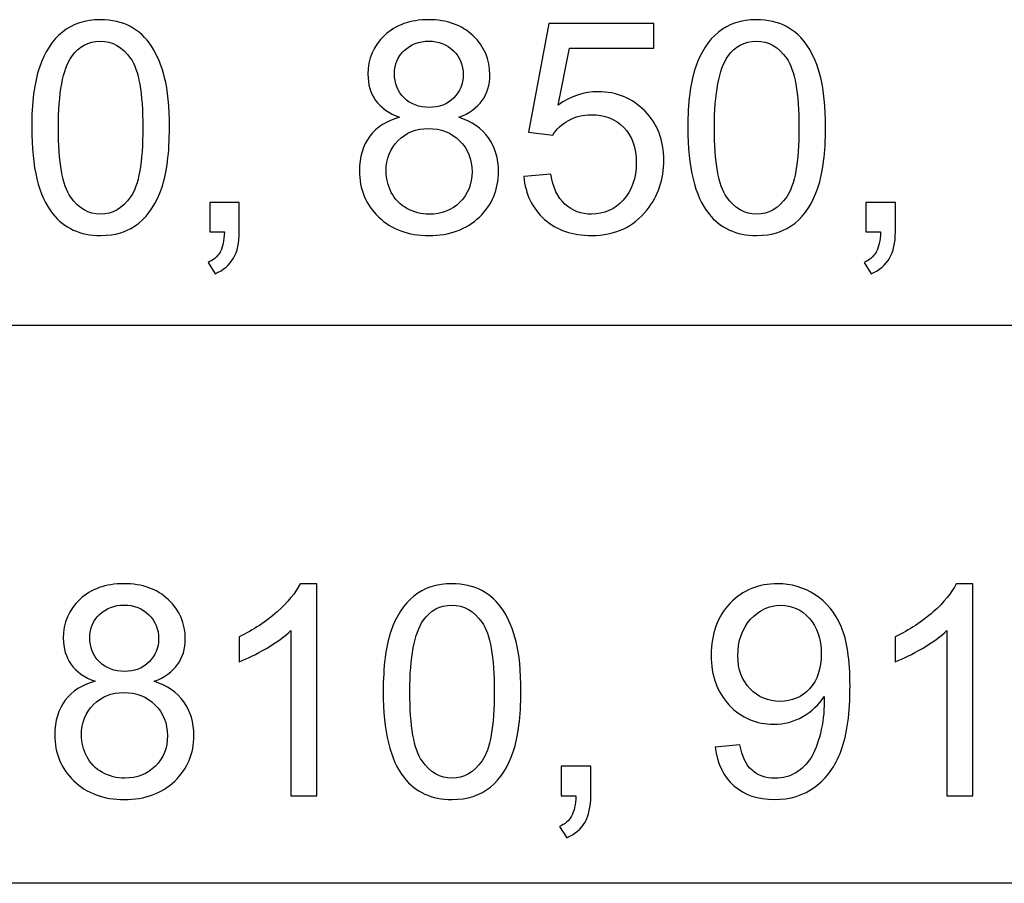
# Model space of a CAD drawing. Extents: x -39.3 to 39.3, y -20 to 20.
# Drawn here: x -12.2 to -5.2, y -19.4 to -13.3 of the extents above; entities that cross this region are included whole.
import ezdxf

# ---------------------------------------------------------------- set-up
doc = ezdxf.new("R2010")
doc.units = 0
doc.header["$MEASUREMENT"] = 0
doc.layers.add('ILUSTRACE', color=7, linetype='CONTINUOUS')

msp = doc.modelspace()

# ---------------------------------------------------------------- linework, layer by layer
at = {"layer": 'ILUSTRACE', "color": 250}
for points, knots in [([(-12.155, -14.0291), (-12.155, -13.8499), (-12.1366, -13.7056), (-12.0996, -13.5966), (-12.0996, -13.5966), (-12.0629, -13.4872), (-12.0078, -13.4029), (-11.9352, -13.3436), (-11.9352, -13.3436), (-11.8625, -13.2844), (-11.7711, -13.2547), (-11.6611, -13.2547), (-11.6611, -13.2547), (-11.5796, -13.2547), (-11.5083, -13.2713), (-11.4469, -13.3041), (-11.4469, -13.3041), (-11.3855, -13.3366), (-11.3351, -13.3839), (-11.2949, -13.4456), (-11.2949, -13.4456), (-11.255, -13.5073), (-11.2236, -13.5825), (-11.201, -13.671), (-11.201, -13.671), (-11.1781, -13.7596), (-11.1668, -13.8788), (-11.1668, -14.0291), (-11.1668, -14.0291), (-11.1668, -14.2069), (-11.1852, -14.3501), (-11.2215, -14.4595), (-11.2215, -14.4595), (-11.2582, -14.5689), (-11.3129, -14.6532), (-11.3855, -14.7128), (-11.3855, -14.7128), (-11.4582, -14.7724), (-11.5499, -14.8021), (-11.6611, -14.8021), (-11.6611, -14.8021), (-11.8071, -14.8021), (-11.9218, -14.7498), (-12.005, -14.6451), (-12.005, -14.6451), (-12.1049, -14.5191), (-12.155, -14.3134), (-12.155, -14.0291)], [0, 0, 0, 0, 0.076923, 0.076923, 0.076923, 0.076923, 0.153846, 0.153846, 0.153846, 0.153846, 0.230769, 0.230769, 0.230769, 0.230769, 0.307692, 0.307692, 0.307692, 0.307692, 0.384615, 0.384615, 0.384615, 0.384615, 0.461538, 0.461538, 0.461538, 0.461538, 0.538462, 0.538462, 0.538462, 0.538462, 0.615385, 0.615385, 0.615385, 0.615385, 0.692308, 0.692308, 0.692308, 0.692308, 0.769231, 0.769231, 0.769231, 0.769231, 0.846154, 0.846154, 0.846154, 0.846154, 1, 1, 1, 1]), ([(-9.5151, -13.9547), (-9.5924, -13.9264), (-9.6495, -13.8862), (-9.6869, -13.8337), (-9.6869, -13.8337), (-9.7239, -13.7815), (-9.7426, -13.7187), (-9.7426, -13.6456), (-9.7426, -13.6456), (-9.7426, -13.5352), (-9.7031, -13.4428), (-9.6238, -13.3676), (-9.6238, -13.3676), (-9.5444, -13.2925), (-9.4392, -13.2547), (-9.3077, -13.2547), (-9.3077, -13.2547), (-9.1754, -13.2547), (-9.0688, -13.2932), (-8.988, -13.3701), (-8.988, -13.3701), (-8.9076, -13.447), (-8.8674, -13.5405), (-8.8674, -13.6509), (-8.8674, -13.6509), (-8.8674, -13.7211), (-8.8857, -13.7822), (-8.9224, -13.8344), (-8.9224, -13.8344), (-8.9595, -13.8862), (-9.0152, -13.9264), (-9.0903, -13.9547), (-9.0903, -13.9547), (-8.9976, -13.985), (-8.9267, -14.0337), (-8.878, -14.1014), (-8.878, -14.1014), (-8.8296, -14.1688), (-8.8053, -14.2496), (-8.8053, -14.3431), (-8.8053, -14.3431), (-8.8053, -14.4729), (-8.8512, -14.5816), (-8.9425, -14.6698), (-8.9425, -14.6698), (-9.0343, -14.758), (-9.1549, -14.8021), (-9.3045, -14.8021), (-9.3045, -14.8021), (-9.4541, -14.8021), (-9.5744, -14.758), (-9.6661, -14.6694), (-9.6661, -14.6694), (-9.7578, -14.5809), (-9.8037, -14.4704), (-9.8037, -14.3381), (-9.8037, -14.3381), (-9.8037, -14.2397), (-9.7786, -14.1572), (-9.7285, -14.0905), (-9.7285, -14.0905), (-9.6788, -14.0242), (-9.6075, -13.9787), (-9.5151, -13.9547)], [0, 0, 0, 0, 0.058824, 0.058824, 0.058824, 0.058824, 0.117647, 0.117647, 0.117647, 0.117647, 0.176471, 0.176471, 0.176471, 0.176471, 0.235294, 0.235294, 0.235294, 0.235294, 0.294118, 0.294118, 0.294118, 0.294118, 0.352941, 0.352941, 0.352941, 0.352941, 0.411765, 0.411765, 0.411765, 0.411765, 0.470588, 0.470588, 0.470588, 0.470588, 0.529412, 0.529412, 0.529412, 0.529412, 0.588235, 0.588235, 0.588235, 0.588235, 0.647059, 0.647059, 0.647059, 0.647059, 0.705882, 0.705882, 0.705882, 0.705882, 0.764706, 0.764706, 0.764706, 0.764706, 0.823529, 0.823529, 0.823529, 0.823529, 0.882353, 0.882353, 0.882353, 0.882353, 1, 1, 1, 1]), ([(-8.6244, -14.3794), (-8.6244, -14.3794), (-8.4289, -14.3628), (-8.4289, -14.3628), (-8.4289, -14.3628), (-8.4145, -14.4581), (-8.3809, -14.5294), (-8.3284, -14.5773), (-8.3284, -14.5773), (-8.2755, -14.6253), (-8.212, -14.6493), (-8.1375, -14.6493), (-8.1375, -14.6493), (-8.0479, -14.6493), (-7.9721, -14.6154), (-7.9103, -14.548), (-7.9103, -14.548), (-7.8482, -14.4803), (-7.8172, -14.3907), (-7.8172, -14.2792), (-7.8172, -14.2792), (-7.8172, -14.173), (-7.8468, -14.0894), (-7.9064, -14.028), (-7.9064, -14.028), (-7.9661, -13.9667), (-8.044, -13.936), (-8.1407, -13.936), (-8.1407, -13.936), (-8.2007, -13.936), (-8.2546, -13.9497), (-8.303, -13.9769), (-8.303, -13.9769), (-8.3513, -14.0041), (-8.3891, -14.0393), (-8.4166, -14.0827), (-8.4166, -14.0827), (-8.4166, -14.0827), (-8.5912, -14.0601), (-8.5912, -14.0601), (-8.5912, -14.0601), (-8.5912, -14.0601), (-8.4444, -13.2819), (-8.4444, -13.2819), (-8.4444, -13.2819), (-8.4444, -13.2819), (-7.6909, -13.2819), (-7.6909, -13.2819), (-7.6909, -13.2819), (-7.6909, -13.2819), (-7.6909, -13.4597), (-7.6909, -13.4597), (-7.6909, -13.4597), (-7.6909, -13.4597), (-8.2956, -13.4597), (-8.2956, -13.4597), (-8.2956, -13.4597), (-8.2956, -13.4597), (-8.3774, -13.8668), (-8.3774, -13.8668), (-8.3774, -13.8668), (-8.2864, -13.8033), (-8.1908, -13.7716), (-8.0909, -13.7716), (-8.0909, -13.7716), (-7.9587, -13.7716), (-7.8472, -13.8174), (-7.7562, -13.9092), (-7.7562, -13.9092), (-7.6651, -14.0009), (-7.6196, -14.1187), (-7.6196, -14.2626), (-7.6196, -14.2626), (-7.6196, -14.3999), (-7.6598, -14.5184), (-7.7396, -14.6183), (-7.7396, -14.6183), (-7.8369, -14.7407), (-7.9696, -14.8021), (-8.1375, -14.8021), (-8.1375, -14.8021), (-8.2755, -14.8021), (-8.388, -14.7636), (-8.4751, -14.6863), (-8.4751, -14.6863), (-8.5623, -14.6091), (-8.612, -14.5068), (-8.6244, -14.3794)], [0, 0, 0, 0, 0.043478, 0.043478, 0.043478, 0.043478, 0.086957, 0.086957, 0.086957, 0.086957, 0.130435, 0.130435, 0.130435, 0.130435, 0.173913, 0.173913, 0.173913, 0.173913, 0.217391, 0.217391, 0.217391, 0.217391, 0.26087, 0.26087, 0.26087, 0.26087, 0.304348, 0.304348, 0.304348, 0.304348, 0.347826, 0.347826, 0.347826, 0.347826, 0.391304, 0.391304, 0.391304, 0.391304, 0.434783, 0.434783, 0.434783, 0.434783, 0.478261, 0.478261, 0.478261, 0.478261, 0.521739, 0.521739, 0.521739, 0.521739, 0.565217, 0.565217, 0.565217, 0.565217, 0.608696, 0.608696, 0.608696, 0.608696, 0.652174, 0.652174, 0.652174, 0.652174, 0.695652, 0.695652, 0.695652, 0.695652, 0.73913, 0.73913, 0.73913, 0.73913, 0.782609, 0.782609, 0.782609, 0.782609, 0.826087, 0.826087, 0.826087, 0.826087, 0.869565, 0.869565, 0.869565, 0.869565, 0.913043, 0.913043, 0.913043, 0.913043, 1, 1, 1, 1]), ([(-7.4472, -14.0291), (-7.4472, -13.8499), (-7.4288, -13.7056), (-7.3918, -13.5966), (-7.3918, -13.5966), (-7.3551, -13.4872), (-7.3, -13.4029), (-7.2274, -13.3436), (-7.2274, -13.3436), (-7.1547, -13.2844), (-7.0633, -13.2547), (-6.9533, -13.2547), (-6.9533, -13.2547), (-6.8718, -13.2547), (-6.8005, -13.2713), (-6.7391, -13.3041), (-6.7391, -13.3041), (-6.6777, -13.3366), (-6.6273, -13.3839), (-6.5871, -13.4456), (-6.5871, -13.4456), (-6.5472, -13.5073), (-6.5158, -13.5825), (-6.4932, -13.671), (-6.4932, -13.671), (-6.4703, -13.7596), (-6.459, -13.8788), (-6.459, -14.0291), (-6.459, -14.0291), (-6.459, -14.2069), (-6.4774, -14.3501), (-6.5137, -14.4595), (-6.5137, -14.4595), (-6.5504, -14.5689), (-6.6051, -14.6532), (-6.6777, -14.7128), (-6.6777, -14.7128), (-6.7504, -14.7724), (-6.8421, -14.8021), (-6.9533, -14.8021), (-6.9533, -14.8021), (-7.0993, -14.8021), (-7.214, -14.7498), (-7.2972, -14.6451), (-7.2972, -14.6451), (-7.3971, -14.5191), (-7.4472, -14.3134), (-7.4472, -14.0291)], [0, 0, 0, 0, 0.076923, 0.076923, 0.076923, 0.076923, 0.153846, 0.153846, 0.153846, 0.153846, 0.230769, 0.230769, 0.230769, 0.230769, 0.307692, 0.307692, 0.307692, 0.307692, 0.384615, 0.384615, 0.384615, 0.384615, 0.461538, 0.461538, 0.461538, 0.461538, 0.538462, 0.538462, 0.538462, 0.538462, 0.615385, 0.615385, 0.615385, 0.615385, 0.692308, 0.692308, 0.692308, 0.692308, 0.769231, 0.769231, 0.769231, 0.769231, 0.846154, 0.846154, 0.846154, 0.846154, 1, 1, 1, 1]), ([(-11.9637, -14.0291), (-11.9637, -14.2778), (-11.9345, -14.4433), (-11.8763, -14.5258), (-11.8763, -14.5258), (-11.818, -14.608), (-11.7464, -14.6493), (-11.6611, -14.6493), (-11.6611, -14.6493), (-11.5753, -14.6493), (-11.5037, -14.6077), (-11.4455, -14.5251), (-11.4455, -14.5251), (-11.3873, -14.4426), (-11.358, -14.2771), (-11.358, -14.0291), (-11.358, -14.0291), (-11.358, -13.7797), (-11.3873, -13.6139), (-11.4455, -13.532), (-11.4455, -13.532), (-11.5037, -13.4498), (-11.576, -13.4089), (-11.6628, -13.4089), (-11.6628, -13.4089), (-11.7486, -13.4089), (-11.8166, -13.4452), (-11.8678, -13.5176), (-11.8678, -13.5176), (-11.9316, -13.6096), (-11.9637, -13.7804), (-11.9637, -14.0291)], [0, 0, 0, 0, 0.111111, 0.111111, 0.111111, 0.111111, 0.222222, 0.222222, 0.222222, 0.222222, 0.333333, 0.333333, 0.333333, 0.333333, 0.444444, 0.444444, 0.444444, 0.444444, 0.555556, 0.555556, 0.555556, 0.555556, 0.666667, 0.666667, 0.666667, 0.666667, 0.777778, 0.777778, 0.777778, 0.777778, 1, 1, 1, 1]), ([(-9.5525, -13.6393), (-9.5525, -13.7109), (-9.5292, -13.7695), (-9.4833, -13.815), (-9.4833, -13.815), (-9.4371, -13.8605), (-9.3772, -13.8834), (-9.3034, -13.8834), (-9.3034, -13.8834), (-9.2318, -13.8834), (-9.1729, -13.8608), (-9.127, -13.8157), (-9.127, -13.8157), (-9.0812, -13.7705), (-9.0586, -13.7151), (-9.0586, -13.6499), (-9.0586, -13.6499), (-9.0586, -13.5814), (-9.0819, -13.5243), (-9.1292, -13.4777), (-9.1292, -13.4777), (-9.1764, -13.4311), (-9.235, -13.4079), (-9.3055, -13.4079), (-9.3055, -13.4079), (-9.3765, -13.4079), (-9.4354, -13.4308), (-9.4823, -13.4759), (-9.4823, -13.4759), (-9.5292, -13.5214), (-9.5525, -13.5761), (-9.5525, -13.6393)], [0, 0, 0, 0, 0.111111, 0.111111, 0.111111, 0.111111, 0.222222, 0.222222, 0.222222, 0.222222, 0.333333, 0.333333, 0.333333, 0.333333, 0.444444, 0.444444, 0.444444, 0.444444, 0.555556, 0.555556, 0.555556, 0.555556, 0.666667, 0.666667, 0.666667, 0.666667, 0.777778, 0.777778, 0.777778, 0.777778, 1, 1, 1, 1]), ([(-7.2559, -14.0291), (-7.2559, -14.2778), (-7.2267, -14.4433), (-7.1685, -14.5258), (-7.1685, -14.5258), (-7.1102, -14.608), (-7.0386, -14.6493), (-6.9533, -14.6493), (-6.9533, -14.6493), (-6.8675, -14.6493), (-6.7959, -14.6077), (-6.7377, -14.5251), (-6.7377, -14.5251), (-6.6795, -14.4426), (-6.6502, -14.2771), (-6.6502, -14.0291), (-6.6502, -14.0291), (-6.6502, -13.7797), (-6.6795, -13.6139), (-6.7377, -13.532), (-6.7377, -13.532), (-6.7959, -13.4498), (-6.8682, -13.4089), (-6.955, -13.4089), (-6.955, -13.4089), (-7.0408, -13.4089), (-7.1088, -13.4452), (-7.16, -13.5176), (-7.16, -13.5176), (-7.2238, -13.6096), (-7.2559, -13.7804), (-7.2559, -14.0291)], [0, 0, 0, 0, 0.111111, 0.111111, 0.111111, 0.111111, 0.222222, 0.222222, 0.222222, 0.222222, 0.333333, 0.333333, 0.333333, 0.333333, 0.444444, 0.444444, 0.444444, 0.444444, 0.555556, 0.555556, 0.555556, 0.555556, 0.666667, 0.666667, 0.666667, 0.666667, 0.777778, 0.777778, 0.777778, 0.777778, 1, 1, 1, 1]), ([(-9.6125, -14.3392), (-9.6125, -14.3921), (-9.5998, -14.4436), (-9.5747, -14.493), (-9.5747, -14.493), (-9.5497, -14.5428), (-9.5123, -14.5812), (-9.4625, -14.6084), (-9.4625, -14.6084), (-9.4128, -14.6355), (-9.3595, -14.6493), (-9.3024, -14.6493), (-9.3024, -14.6493), (-9.2135, -14.6493), (-9.1401, -14.6207), (-9.0822, -14.5632), (-9.0822, -14.5632), (-9.0244, -14.5061), (-8.9954, -14.4334), (-8.9954, -14.3452), (-8.9954, -14.3452), (-8.9954, -14.2556), (-9.0251, -14.1815), (-9.0847, -14.1229), (-9.0847, -14.1229), (-9.1443, -14.0644), (-9.2191, -14.0351), (-9.3087, -14.0351), (-9.3087, -14.0351), (-9.3962, -14.0351), (-9.4685, -14.064), (-9.526, -14.1219), (-9.526, -14.1219), (-9.5835, -14.1801), (-9.6125, -14.2524), (-9.6125, -14.3392)], [0, 0, 0, 0, 0.1, 0.1, 0.1, 0.1, 0.2, 0.2, 0.2, 0.2, 0.3, 0.3, 0.3, 0.3, 0.4, 0.4, 0.4, 0.4, 0.5, 0.5, 0.5, 0.5, 0.6, 0.6, 0.6, 0.6, 0.7, 0.7, 0.7, 0.7, 0.8, 0.8, 0.8, 0.8, 1, 1, 1, 1]), ([(-10.8776, -14.7763), (-10.8776, -14.7763), (-10.8776, -14.5643), (-10.8776, -14.5643), (-10.8776, -14.5643), (-10.8776, -14.5643), (-10.6655, -14.5643), (-10.6655, -14.5643), (-10.6655, -14.5643), (-10.6655, -14.5643), (-10.6655, -14.7763), (-10.6655, -14.7763), (-10.6655, -14.7763), (-10.6655, -14.8543), (-10.6793, -14.9171), (-10.7068, -14.965), (-10.7068, -14.965), (-10.7347, -15.0127), (-10.7784, -15.0497), (-10.8381, -15.0762), (-10.8381, -15.0762), (-10.8381, -15.0762), (-10.8899, -14.9964), (-10.8899, -14.9964), (-10.8899, -14.9964), (-10.8508, -14.9792), (-10.8218, -14.9538), (-10.8031, -14.9206), (-10.8031, -14.9206), (-10.7844, -14.8871), (-10.7742, -14.8391), (-10.7721, -14.7763), (-10.7721, -14.7763), (-10.7721, -14.7763), (-10.8776, -14.7763), (-10.8776, -14.7763)], [0, 0, 0, 0, 0.1, 0.1, 0.1, 0.1, 0.2, 0.2, 0.2, 0.2, 0.3, 0.3, 0.3, 0.3, 0.4, 0.4, 0.4, 0.4, 0.5, 0.5, 0.5, 0.5, 0.6, 0.6, 0.6, 0.6, 0.7, 0.7, 0.7, 0.7, 0.8, 0.8, 0.8, 0.8, 1, 1, 1, 1]), ([(-6.1698, -14.7763), (-6.1698, -14.7763), (-6.1698, -14.5643), (-6.1698, -14.5643), (-6.1698, -14.5643), (-6.1698, -14.5643), (-5.9577, -14.5643), (-5.9577, -14.5643), (-5.9577, -14.5643), (-5.9577, -14.5643), (-5.9577, -14.7763), (-5.9577, -14.7763), (-5.9577, -14.7763), (-5.9577, -14.8543), (-5.9715, -14.9171), (-5.999, -14.965), (-5.999, -14.965), (-6.0269, -15.0127), (-6.0706, -15.0497), (-6.1303, -15.0762), (-6.1303, -15.0762), (-6.1303, -15.0762), (-6.1821, -14.9964), (-6.1821, -14.9964), (-6.1821, -14.9964), (-6.143, -14.9792), (-6.114, -14.9538), (-6.0953, -14.9206), (-6.0953, -14.9206), (-6.0766, -14.8871), (-6.0664, -14.8391), (-6.0643, -14.7763), (-6.0643, -14.7763), (-6.0643, -14.7763), (-6.1698, -14.7763), (-6.1698, -14.7763)], [0, 0, 0, 0, 0.1, 0.1, 0.1, 0.1, 0.2, 0.2, 0.2, 0.2, 0.3, 0.3, 0.3, 0.3, 0.4, 0.4, 0.4, 0.4, 0.5, 0.5, 0.5, 0.5, 0.6, 0.6, 0.6, 0.6, 0.7, 0.7, 0.7, 0.7, 0.8, 0.8, 0.8, 0.8, 1, 1, 1, 1]), ([(-11.7008, -17.9988), (-11.7781, -17.9705), (-11.8352, -17.9303), (-11.8726, -17.8778), (-11.8726, -17.8778), (-11.9096, -17.8256), (-11.9283, -17.7628), (-11.9283, -17.6897), (-11.9283, -17.6897), (-11.9283, -17.5793), (-11.8888, -17.4869), (-11.8095, -17.4117), (-11.8095, -17.4117), (-11.7301, -17.3366), (-11.6249, -17.2988), (-11.4934, -17.2988), (-11.4934, -17.2988), (-11.3611, -17.2988), (-11.2545, -17.3373), (-11.1737, -17.4142), (-11.1737, -17.4142), (-11.0933, -17.4911), (-11.0531, -17.5846), (-11.0531, -17.695), (-11.0531, -17.695), (-11.0531, -17.7652), (-11.0714, -17.8263), (-11.1081, -17.8785), (-11.1081, -17.8785), (-11.1452, -17.9303), (-11.2009, -17.9705), (-11.276, -17.9988), (-11.276, -17.9988), (-11.1833, -18.0291), (-11.1124, -18.0778), (-11.0637, -18.1455), (-11.0637, -18.1455), (-11.0153, -18.2129), (-10.991, -18.2937), (-10.991, -18.3872), (-10.991, -18.3872), (-10.991, -18.517), (-11.0369, -18.6257), (-11.1282, -18.7139), (-11.1282, -18.7139), (-11.22, -18.8021), (-11.3406, -18.8462), (-11.4902, -18.8462), (-11.4902, -18.8462), (-11.6398, -18.8462), (-11.7601, -18.8021), (-11.8518, -18.7135), (-11.8518, -18.7135), (-11.9435, -18.625), (-11.9894, -18.5145), (-11.9894, -18.3822), (-11.9894, -18.3822), (-11.9894, -18.2838), (-11.9643, -18.2013), (-11.9142, -18.1346), (-11.9142, -18.1346), (-11.8645, -18.0683), (-11.7932, -18.0228), (-11.7008, -17.9988)], [0, 0, 0, 0, 0.058824, 0.058824, 0.058824, 0.058824, 0.117647, 0.117647, 0.117647, 0.117647, 0.176471, 0.176471, 0.176471, 0.176471, 0.235294, 0.235294, 0.235294, 0.235294, 0.294118, 0.294118, 0.294118, 0.294118, 0.352941, 0.352941, 0.352941, 0.352941, 0.411765, 0.411765, 0.411765, 0.411765, 0.470588, 0.470588, 0.470588, 0.470588, 0.529412, 0.529412, 0.529412, 0.529412, 0.588235, 0.588235, 0.588235, 0.588235, 0.647059, 0.647059, 0.647059, 0.647059, 0.705882, 0.705882, 0.705882, 0.705882, 0.764706, 0.764706, 0.764706, 0.764706, 0.823529, 0.823529, 0.823529, 0.823529, 0.882353, 0.882353, 0.882353, 0.882353, 1, 1, 1, 1]), ([(-10.1094, -18.8204), (-10.1094, -18.8204), (-10.2953, -18.8204), (-10.2953, -18.8204), (-10.2953, -18.8204), (-10.2953, -18.8204), (-10.2953, -17.635), (-10.2953, -17.635), (-10.2953, -17.635), (-10.3401, -17.6777), (-10.3987, -17.7204), (-10.4714, -17.7631), (-10.4714, -17.7631), (-10.5444, -17.8058), (-10.6097, -17.8379), (-10.6675, -17.8591), (-10.6675, -17.8591), (-10.6675, -17.8591), (-10.6675, -17.6795), (-10.6675, -17.6795), (-10.6675, -17.6795), (-10.5635, -17.6305), (-10.4724, -17.5712), (-10.3945, -17.5017), (-10.3945, -17.5017), (-10.3169, -17.4318), (-10.2615, -17.3645), (-10.229, -17.2988), (-10.229, -17.2988), (-10.229, -17.2988), (-10.1094, -17.2988), (-10.1094, -17.2988), (-10.1094, -17.2988), (-10.1094, -17.2988), (-10.1094, -18.8204), (-10.1094, -18.8204)], [0, 0, 0, 0, 0.1, 0.1, 0.1, 0.1, 0.2, 0.2, 0.2, 0.2, 0.3, 0.3, 0.3, 0.3, 0.4, 0.4, 0.4, 0.4, 0.5, 0.5, 0.5, 0.5, 0.6, 0.6, 0.6, 0.6, 0.7, 0.7, 0.7, 0.7, 0.8, 0.8, 0.8, 0.8, 1, 1, 1, 1]), ([(-9.6329, -18.0732), (-9.6329, -17.894), (-9.6145, -17.7497), (-9.5775, -17.6407), (-9.5775, -17.6407), (-9.5408, -17.5313), (-9.4857, -17.447), (-9.4131, -17.3877), (-9.4131, -17.3877), (-9.3404, -17.3285), (-9.249, -17.2988), (-9.139, -17.2988), (-9.139, -17.2988), (-9.0575, -17.2988), (-8.9862, -17.3154), (-8.9248, -17.3482), (-8.9248, -17.3482), (-8.8634, -17.3807), (-8.813, -17.428), (-8.7728, -17.4897), (-8.7728, -17.4897), (-8.7329, -17.5514), (-8.7015, -17.6266), (-8.6789, -17.7151), (-8.6789, -17.7151), (-8.656, -17.8037), (-8.6447, -17.9229), (-8.6447, -18.0732), (-8.6447, -18.0732), (-8.6447, -18.251), (-8.6631, -18.3942), (-8.6994, -18.5036), (-8.6994, -18.5036), (-8.7361, -18.613), (-8.7908, -18.6973), (-8.8634, -18.7569), (-8.8634, -18.7569), (-8.9361, -18.8165), (-9.0278, -18.8462), (-9.139, -18.8462), (-9.139, -18.8462), (-9.285, -18.8462), (-9.3997, -18.7939), (-9.4829, -18.6892), (-9.4829, -18.6892), (-9.5828, -18.5632), (-9.6329, -18.3575), (-9.6329, -18.0732)], [0, 0, 0, 0, 0.076923, 0.076923, 0.076923, 0.076923, 0.153846, 0.153846, 0.153846, 0.153846, 0.230769, 0.230769, 0.230769, 0.230769, 0.307692, 0.307692, 0.307692, 0.307692, 0.384615, 0.384615, 0.384615, 0.384615, 0.461538, 0.461538, 0.461538, 0.461538, 0.538462, 0.538462, 0.538462, 0.538462, 0.615385, 0.615385, 0.615385, 0.615385, 0.692308, 0.692308, 0.692308, 0.692308, 0.769231, 0.769231, 0.769231, 0.769231, 0.846154, 0.846154, 0.846154, 0.846154, 1, 1, 1, 1]), ([(-7.2516, -18.4701), (-7.2516, -18.4701), (-7.0727, -18.4535), (-7.0727, -18.4535), (-7.0727, -18.4535), (-7.0576, -18.5375), (-7.0286, -18.5985), (-6.9859, -18.6366), (-6.9859, -18.6366), (-6.9433, -18.6743), (-6.8886, -18.6934), (-6.8215, -18.6934), (-6.8215, -18.6934), (-6.7644, -18.6934), (-6.7143, -18.6803), (-6.6713, -18.6539), (-6.6713, -18.6539), (-6.6282, -18.6278), (-6.5929, -18.5929), (-6.5654, -18.5491), (-6.5654, -18.5491), (-6.5376, -18.5054), (-6.5146, -18.4461), (-6.4959, -18.372), (-6.4959, -18.372), (-6.4776, -18.2976), (-6.4681, -18.2217), (-6.4681, -18.1445), (-6.4681, -18.1445), (-6.4681, -18.1364), (-6.4684, -18.1237), (-6.4691, -18.1074), (-6.4691, -18.1074), (-6.5065, -18.1663), (-6.5573, -18.2147), (-6.6215, -18.2514), (-6.6215, -18.2514), (-6.6861, -18.2884), (-6.7559, -18.3067), (-6.8307, -18.3067), (-6.8307, -18.3067), (-6.9563, -18.3067), (-7.0625, -18.2612), (-7.1493, -18.1702), (-7.1493, -18.1702), (-7.2361, -18.0792), (-7.2795, -17.9596), (-7.2795, -17.8107), (-7.2795, -17.8107), (-7.2795, -17.6569), (-7.2343, -17.5334), (-7.1436, -17.4396), (-7.1436, -17.4396), (-7.053, -17.3458), (-6.9394, -17.2988), (-6.8028, -17.2988), (-6.8028, -17.2988), (-6.7044, -17.2988), (-6.6145, -17.3257), (-6.5326, -17.3786), (-6.5326, -17.3786), (-6.4511, -17.4315), (-6.389, -17.5073), (-6.3467, -17.6054), (-6.3467, -17.6054), (-6.3044, -17.7035), (-6.2832, -17.8457), (-6.2832, -18.0319), (-6.2832, -18.0319), (-6.2832, -18.2253), (-6.304, -18.3794), (-6.346, -18.4944), (-6.346, -18.4944), (-6.3883, -18.6091), (-6.4508, -18.6962), (-6.5337, -18.7562), (-6.5337, -18.7562), (-6.6169, -18.8162), (-6.7139, -18.8462), (-6.8258, -18.8462), (-6.8258, -18.8462), (-6.9443, -18.8462), (-7.041, -18.8133), (-7.1161, -18.7474), (-7.1161, -18.7474), (-7.1913, -18.6818), (-7.2364, -18.5893), (-7.2516, -18.4701)], [0, 0, 0, 0, 0.043478, 0.043478, 0.043478, 0.043478, 0.086957, 0.086957, 0.086957, 0.086957, 0.130435, 0.130435, 0.130435, 0.130435, 0.173913, 0.173913, 0.173913, 0.173913, 0.217391, 0.217391, 0.217391, 0.217391, 0.26087, 0.26087, 0.26087, 0.26087, 0.304348, 0.304348, 0.304348, 0.304348, 0.347826, 0.347826, 0.347826, 0.347826, 0.391304, 0.391304, 0.391304, 0.391304, 0.434783, 0.434783, 0.434783, 0.434783, 0.478261, 0.478261, 0.478261, 0.478261, 0.521739, 0.521739, 0.521739, 0.521739, 0.565217, 0.565217, 0.565217, 0.565217, 0.608696, 0.608696, 0.608696, 0.608696, 0.652174, 0.652174, 0.652174, 0.652174, 0.695652, 0.695652, 0.695652, 0.695652, 0.73913, 0.73913, 0.73913, 0.73913, 0.782609, 0.782609, 0.782609, 0.782609, 0.826087, 0.826087, 0.826087, 0.826087, 0.869565, 0.869565, 0.869565, 0.869565, 0.913043, 0.913043, 0.913043, 0.913043, 1, 1, 1, 1]), ([(-5.4016, -18.8204), (-5.4016, -18.8204), (-5.5875, -18.8204), (-5.5875, -18.8204), (-5.5875, -18.8204), (-5.5875, -18.8204), (-5.5875, -17.635), (-5.5875, -17.635), (-5.5875, -17.635), (-5.6323, -17.6777), (-5.6909, -17.7204), (-5.7636, -17.7631), (-5.7636, -17.7631), (-5.8366, -17.8058), (-5.9019, -17.8379), (-5.9597, -17.8591), (-5.9597, -17.8591), (-5.9597, -17.8591), (-5.9597, -17.6795), (-5.9597, -17.6795), (-5.9597, -17.6795), (-5.8557, -17.6305), (-5.7646, -17.5712), (-5.6867, -17.5017), (-5.6867, -17.5017), (-5.6091, -17.4318), (-5.5537, -17.3645), (-5.5212, -17.2988), (-5.5212, -17.2988), (-5.5212, -17.2988), (-5.4016, -17.2988), (-5.4016, -17.2988), (-5.4016, -17.2988), (-5.4016, -17.2988), (-5.4016, -18.8204), (-5.4016, -18.8204)], [0, 0, 0, 0, 0.1, 0.1, 0.1, 0.1, 0.2, 0.2, 0.2, 0.2, 0.3, 0.3, 0.3, 0.3, 0.4, 0.4, 0.4, 0.4, 0.5, 0.5, 0.5, 0.5, 0.6, 0.6, 0.6, 0.6, 0.7, 0.7, 0.7, 0.7, 0.8, 0.8, 0.8, 0.8, 1, 1, 1, 1]), ([(-11.7382, -17.6834), (-11.7382, -17.755), (-11.7149, -17.8136), (-11.669, -17.8591), (-11.669, -17.8591), (-11.6228, -17.9046), (-11.5629, -17.9275), (-11.4891, -17.9275), (-11.4891, -17.9275), (-11.4175, -17.9275), (-11.3586, -17.9049), (-11.3127, -17.8598), (-11.3127, -17.8598), (-11.2669, -17.8146), (-11.2443, -17.7592), (-11.2443, -17.694), (-11.2443, -17.694), (-11.2443, -17.6255), (-11.2676, -17.5684), (-11.3149, -17.5218), (-11.3149, -17.5218), (-11.3621, -17.4752), (-11.4207, -17.452), (-11.4912, -17.452), (-11.4912, -17.452), (-11.5622, -17.452), (-11.6211, -17.4749), (-11.668, -17.52), (-11.668, -17.52), (-11.7149, -17.5655), (-11.7382, -17.6202), (-11.7382, -17.6834)], [0, 0, 0, 0, 0.111111, 0.111111, 0.111111, 0.111111, 0.222222, 0.222222, 0.222222, 0.222222, 0.333333, 0.333333, 0.333333, 0.333333, 0.444444, 0.444444, 0.444444, 0.444444, 0.555556, 0.555556, 0.555556, 0.555556, 0.666667, 0.666667, 0.666667, 0.666667, 0.777778, 0.777778, 0.777778, 0.777778, 1, 1, 1, 1]), ([(-9.4416, -18.0732), (-9.4416, -18.3219), (-9.4124, -18.4874), (-9.3542, -18.5699), (-9.3542, -18.5699), (-9.2959, -18.6521), (-9.2243, -18.6934), (-9.139, -18.6934), (-9.139, -18.6934), (-9.0532, -18.6934), (-8.9816, -18.6518), (-8.9234, -18.5692), (-8.9234, -18.5692), (-8.8652, -18.4867), (-8.8359, -18.3212), (-8.8359, -18.0732), (-8.8359, -18.0732), (-8.8359, -17.8238), (-8.8652, -17.658), (-8.9234, -17.5761), (-8.9234, -17.5761), (-8.9816, -17.4939), (-9.0539, -17.453), (-9.1407, -17.453), (-9.1407, -17.453), (-9.2265, -17.453), (-9.2945, -17.4893), (-9.3457, -17.5617), (-9.3457, -17.5617), (-9.4095, -17.6537), (-9.4416, -17.8245), (-9.4416, -18.0732)], [0, 0, 0, 0, 0.111111, 0.111111, 0.111111, 0.111111, 0.222222, 0.222222, 0.222222, 0.222222, 0.333333, 0.333333, 0.333333, 0.333333, 0.444444, 0.444444, 0.444444, 0.444444, 0.555556, 0.555556, 0.555556, 0.555556, 0.666667, 0.666667, 0.666667, 0.666667, 0.777778, 0.777778, 0.777778, 0.777778, 1, 1, 1, 1]), ([(-6.4899, -17.8012), (-6.4899, -17.6947), (-6.5182, -17.6096), (-6.5749, -17.5472), (-6.5749, -17.5472), (-6.6321, -17.4844), (-6.7002, -17.453), (-6.7803, -17.453), (-6.7803, -17.453), (-6.8628, -17.453), (-6.9348, -17.4869), (-6.9962, -17.5543), (-6.9962, -17.5543), (-7.0576, -17.622), (-7.0882, -17.7095), (-7.0882, -17.8167), (-7.0882, -17.8167), (-7.0882, -17.9134), (-7.059, -17.9917), (-7.0008, -18.052), (-7.0008, -18.052), (-6.9425, -18.1124), (-6.8709, -18.1424), (-6.7856, -18.1424), (-6.7856, -18.1424), (-6.6991, -18.1424), (-6.6286, -18.1124), (-6.5732, -18.052), (-6.5732, -18.052), (-6.5174, -17.9917), (-6.4899, -17.9081), (-6.4899, -17.8012)], [0, 0, 0, 0, 0.111111, 0.111111, 0.111111, 0.111111, 0.222222, 0.222222, 0.222222, 0.222222, 0.333333, 0.333333, 0.333333, 0.333333, 0.444444, 0.444444, 0.444444, 0.444444, 0.555556, 0.555556, 0.555556, 0.555556, 0.666667, 0.666667, 0.666667, 0.666667, 0.777778, 0.777778, 0.777778, 0.777778, 1, 1, 1, 1]), ([(-11.7982, -18.3833), (-11.7982, -18.4362), (-11.7855, -18.4877), (-11.7604, -18.5371), (-11.7604, -18.5371), (-11.7354, -18.5869), (-11.698, -18.6253), (-11.6482, -18.6525), (-11.6482, -18.6525), (-11.5985, -18.6796), (-11.5452, -18.6934), (-11.4881, -18.6934), (-11.4881, -18.6934), (-11.3992, -18.6934), (-11.3258, -18.6648), (-11.2679, -18.6073), (-11.2679, -18.6073), (-11.2101, -18.5502), (-11.1811, -18.4775), (-11.1811, -18.3893), (-11.1811, -18.3893), (-11.1811, -18.2997), (-11.2108, -18.2256), (-11.2704, -18.167), (-11.2704, -18.167), (-11.33, -18.1085), (-11.4048, -18.0792), (-11.4944, -18.0792), (-11.4944, -18.0792), (-11.5819, -18.0792), (-11.6542, -18.1081), (-11.7117, -18.166), (-11.7117, -18.166), (-11.7692, -18.2242), (-11.7982, -18.2965), (-11.7982, -18.3833)], [0, 0, 0, 0, 0.1, 0.1, 0.1, 0.1, 0.2, 0.2, 0.2, 0.2, 0.3, 0.3, 0.3, 0.3, 0.4, 0.4, 0.4, 0.4, 0.5, 0.5, 0.5, 0.5, 0.6, 0.6, 0.6, 0.6, 0.7, 0.7, 0.7, 0.7, 0.8, 0.8, 0.8, 0.8, 1, 1, 1, 1]), ([(-8.3555, -18.8204), (-8.3555, -18.8204), (-8.3555, -18.6084), (-8.3555, -18.6084), (-8.3555, -18.6084), (-8.3555, -18.6084), (-8.1434, -18.6084), (-8.1434, -18.6084), (-8.1434, -18.6084), (-8.1434, -18.6084), (-8.1434, -18.8204), (-8.1434, -18.8204), (-8.1434, -18.8204), (-8.1434, -18.8984), (-8.1572, -18.9612), (-8.1847, -19.0091), (-8.1847, -19.0091), (-8.2126, -19.0568), (-8.2563, -19.0938), (-8.316, -19.1203), (-8.316, -19.1203), (-8.316, -19.1203), (-8.3678, -19.0405), (-8.3678, -19.0405), (-8.3678, -19.0405), (-8.3287, -19.0233), (-8.2997, -18.9979), (-8.281, -18.9647), (-8.281, -18.9647), (-8.2623, -18.9312), (-8.2521, -18.8832), (-8.25, -18.8204), (-8.25, -18.8204), (-8.25, -18.8204), (-8.3555, -18.8204), (-8.3555, -18.8204)], [0, 0, 0, 0, 0.1, 0.1, 0.1, 0.1, 0.2, 0.2, 0.2, 0.2, 0.3, 0.3, 0.3, 0.3, 0.4, 0.4, 0.4, 0.4, 0.5, 0.5, 0.5, 0.5, 0.6, 0.6, 0.6, 0.6, 0.7, 0.7, 0.7, 0.7, 0.8, 0.8, 0.8, 0.8, 1, 1, 1, 1])]:
    msp.add_open_spline(points, degree=3, knots=knots, dxfattribs=at)
at = {"layer": 'ILUSTRACE'}
for points in [[(16.6897, -15.4471), (16.6897, -15.4471), (-32.6987, -15.4471), (-32.6987, -15.4471)], [(18.4435, -19.4471), (18.4435, -19.4471), (-34.7372, -19.4471), (-34.7372, -19.4471)]]:
    msp.add_open_spline(points, degree=3, dxfattribs=at)

doc.saveas('drawing.dxf')
